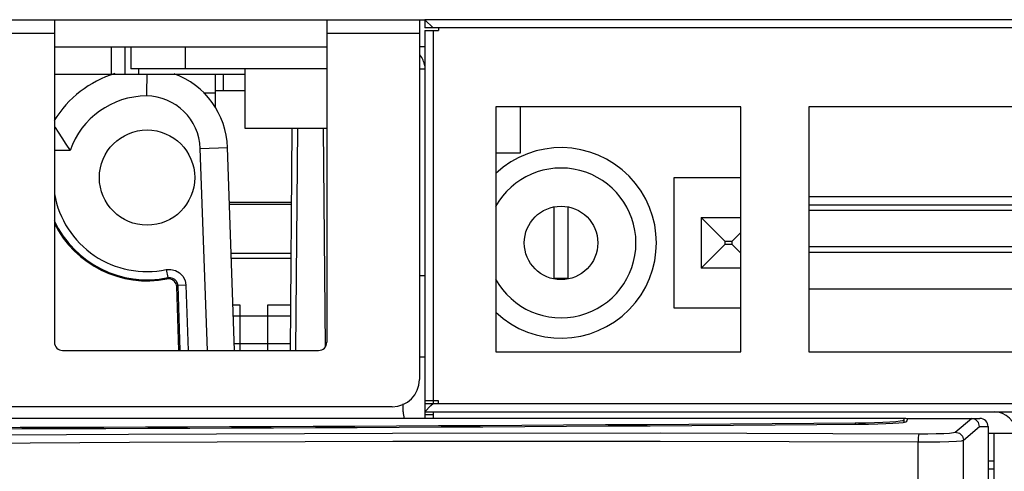
# Model space of a CAD drawing. Units: millimetres. Extents: x 135 to 1043, y -196 to 921.
# Drawn here: x 430 to 466, y -169 to -152 of the extents above; entities that cross this region are included whole.
import ezdxf

# ---------------------------------------------------------------- set-up
doc = ezdxf.new("R2010")
doc.units = ezdxf.units.MM
doc.header["$LTSCALE"] = 65.395
doc.layers.get('0').update_dxf_attribs({"linetype": 'CONTINUOUS'})
for name, color, linetype in [('3_ALL_AXES', 7, 'CONTINUOUS'), ('7_ALL_FEATURES', 7, 'CONTINUOUS'), ('ASM_MEMBER', 7, 'CONTINUOUS')]:
    doc.layers.add(name, color=color, linetype=linetype)

msp = doc.modelspace()

# ---------------------------------------------------------------- linework, layer by layer
at = {"color": 7, "linetype": 'Continuous'}
for p, q in [((445.045, -152.382), (445.045, -152.682)), ((445.345, -152.682), (445.045, -152.382)), ((574.545, -152.382), (445.045, -152.382)), ((574.36, -152.682), (445.045, -152.682)), ((445.045, -152.782), (445.045, -167.032)), ((445.045, -152.782), (445.545, -152.782)), ((445.345, -152.782), (445.345, -166.482)), ((445.545, -152.682), (445.545, -152.782)), ((447.645, -155.582), (447.645, -164.582)), ((456.645, -155.582), (447.645, -155.582)), ((456.645, -164.582), (456.645, -155.582)), ((459.145, -155.582), (459.145, -164.582)), ((468.145, -155.582), (459.145, -155.582)), ((447.645, -164.582), (456.645, -164.582)), ((459.145, -164.582), (468.145, -164.582)), ((445.545, -166.382), (445.045, -166.382)), ((445.045, -166.482), (574.36, -166.482)), ((445.045, -166.782), (445.266, -166.56)), ((445.266, -166.56), (445.345, -166.482)), ((445.545, -166.482), (445.545, -166.382)), ((445.045, -166.782), (574.545, -166.782)), ((445.045, -166.882), (445.345, -166.882)), ((445.345, -166.782), (445.345, -167.032))]:
    msp.add_line(p, q, dxfattribs=at)
at = {"layer": '3_ALL_AXES', "color": 7, "linetype": 'Continuous'}
msp.add_circle((434.845, -158.182), 1.75, dxfattribs=at)
at = {"layer": '7_ALL_FEATURES', "color": 7, "linetype": 'Continuous'}
for p, q in [((432.016, -157.182), (431.445, -157.182)), ((436.799, -157.112), (437.799, -157.077)), ((437.059, -164.532), (436.799, -157.112)), ((438.059, -164.532), (437.799, -157.077)), ((435.548, -161.564), (435.609, -161.858)), ((435.609, -161.858), (435.575, -161.904)), ((435.969, -162.141), (435.932, -162.188)), ((436.014, -164.532), (435.932, -162.188)), ((436.269, -162.131), (435.969, -162.141)), ((435.969, -162.141), (436.053, -164.532)), ((436.269, -162.131), (436.353, -164.532))]:
    msp.add_line(p, q, dxfattribs=at)
for points in [[(434.836, -154.382), (434.831, -154.594), (434.826, -154.873), (434.82, -155.182)], [(431.445, -156.291), (431.474, -156.342), (431.579, -156.516), (431.71, -156.725), (431.859, -156.953), (432.016, -157.182)], [(435.548, -161.564), (435.721, -161.554), (435.89, -161.594), (436.04, -161.68), (436.16, -161.806), (436.238, -161.96), (436.269, -162.131)], [(435.932, -162.188), (435.911, -162.085), (435.855, -161.997), (435.773, -161.934), (435.677, -161.902), (435.575, -161.904)], [(435.609, -161.858), (435.695, -161.853), (435.78, -161.873), (435.855, -161.916), (435.915, -161.979), (435.954, -162.056), (435.969, -162.141)]]:
    msp.add_lwpolyline(points, dxfattribs=at)
for centre, radius, start, end in [((434.845, -158.182), 4, 107.2285, 148.435), ((434.801, -157.182), 3, 1.9945, 69.8557), ((434.845, -158.182), 3, 90.4615, 160.5288), ((434.801, -157.182), 2, 2, 89.4347), ((434.845, -158.182), 3.455, 190.0267, 281.7385), ((434.845, -158.182), 3.755, 204.8223, 281.7383), ((434.845, -158.182), 3.794, 206.3124, 281.1)]:
    msp.add_arc(centre, radius, start, end, dxfattribs=at)
at = {"layer": 'ASM_MEMBER', "color": 7, "linetype": 'Continuous'}
for p, q in [((355.345, -152.382), (445.045, -152.382)), ((431.445, -152.382), (431.445, -164.232)), ((441.445, -152.382), (441.445, -164.232)), ((444.845, -152.382), (444.845, -165.602)), ((429.445, -152.882), (431.445, -152.882)), ((441.445, -152.882), (444.845, -152.882)), ((431.445, -153.382), (441.445, -153.382)), ((433.545, -154.382), (433.545, -153.382)), ((434.045, -154.382), (434.045, -153.382)), ((434.245, -153.382), (434.245, -154.182)), ((436.245, -153.382), (436.245, -154.182)), ((445.045, -153.382), (444.845, -153.382)), ((434.545, -154.382), (434.545, -154.182)), ((438.445, -156.382), (438.445, -154.182)), ((444.845, -154.182), (445.045, -154.182)), ((431.445, -154.382), (438.445, -154.382)), ((437.645, -154.382), (437.645, -154.982)), ((437.345, -154.982), (438.445, -154.982)), ((448.545, -155.582), (448.545, -157.282)), ((441.445, -156.382), (438.445, -156.382)), ((440.106, -164.532), (440.177, -156.382)), ((440.306, -164.532), (440.377, -156.382)), ((441.312, -156.384), (441.382, -164.404)), ((448.545, -157.282), (447.645, -157.282)), ((454.195, -162.982), (454.195, -158.182)), ((454.195, -158.182), (456.645, -158.182)), ((459.145, -158.882), (468.145, -158.882)), ((437.869, -159.082), (440.154, -159.082)), ((437.872, -159.162), (440.153, -159.162)), ((449.777, -159.262), (449.777, -161.882)), ((450.296, -159.26), (450.296, -161.882)), ((459.145, -159.182), (468.145, -159.182)), ((459.145, -159.382), (468.145, -159.382)), ((455.195, -159.652), (455.195, -161.512)), ((455.195, -159.652), (456.061, -160.518)), ((455.195, -159.652), (456.645, -159.652)), ((456.645, -160.201), (456.329, -160.518)), ((455.195, -161.512), (456.061, -160.645)), ((456.061, -160.518), (456.061, -160.645)), ((456.061, -160.518), (456.329, -160.518)), ((456.329, -160.645), (456.061, -160.645)), ((456.329, -160.645), (456.329, -160.518)), ((456.645, -160.962), (456.329, -160.645)), ((466.895, -160.732), (459.145, -160.732)), ((440.137, -160.972), (437.935, -160.972)), ((440.135, -161.152), (437.941, -161.152)), ((466.695, -160.932), (459.145, -160.932)), ((456.645, -161.512), (455.195, -161.512)), ((444.845, -161.782), (445.045, -161.782)), ((449.777, -161.882), (449.778, -161.901)), ((449.777, -161.882), (450.296, -161.882)), ((450.296, -161.882), (450.298, -161.903)), ((468.145, -162.282), (459.145, -162.282)), ((438.265, -162.872), (438.001, -162.872)), ((438.265, -164.532), (438.265, -162.872)), ((439.265, -162.872), (439.265, -164.532)), ((440.12, -162.872), (439.265, -162.872)), ((456.645, -162.982), (454.195, -162.982)), ((440.117, -163.273), (438.015, -163.273)), ((440.108, -164.29), (438.051, -164.29)), ((431.745, -164.532), (441.145, -164.532)), ((445.045, -164.782), (444.845, -164.782)), ((443.845, -166.602), (356.345, -166.602)), ((462.625, -167.032), (360.825, -167.032)), ((460.849, -167.193), (460.849, -167.242)), ((462.625, -167.032), (462.625, -167.17)), ((462.745, -167.136), (462.774, -167.032)), ((462.774, -167.032), (465.425, -167.032)), ((464.521, -167.535), (465.109, -167.032)), ((464.821, -167.834), (465.408, -167.332)), ((465.258, -167.072), (465.109, -167.032)), ((465.408, -167.332), (465.725, -167.332)), ((465.725, -167.332), (465.725, -173.532)), ((466.745, -167.582), (465.945, -167.582)), ((463.156, -183.154), (463.156, -167.893)), ((464.821, -183.174), (464.821, -167.834))]:
    msp.add_line(p, q, dxfattribs=at)
at = {"layer": 'ASM_MEMBER', "color": 3, "linetype": 'Continuous'}
for p, q in [((441.445, -154.182), (434.245, -154.182)), ((437.345, -154.382), (437.345, -155.623)), ((437.345, -155.082), (436.919, -155.082)), ((444.245, -166.782), (444.245, -166.494)), ((465.945, -167.582), (465.725, -167.582)), ((465.945, -193.982), (465.945, -167.582)), ((465.725, -168.582), (465.945, -168.582)), ((465.725, -168.882), (465.945, -168.882))]:
    msp.add_line(p, q, dxfattribs=at)
at = {"layer": 'ASM_MEMBER', "color": 7, "linetype": 'Continuous'}
for points in [[(465.408, -167.332), (465.367, -167.182), (465.258, -167.072)], [(362.473, -167.587), (365.153, -167.634), (368.171, -167.681), (371.558, -167.724), (375.341, -167.761), (379.545, -167.792), (384.221, -167.813), (389.427, -167.822), (395.215, -167.818), (401.638, -167.798), (408.75, -167.764), (416.561, -167.716), (425.04, -167.661), (434.168, -167.607), (443.853, -167.569), (453.691, -167.561), (463.19, -167.594)], [(463.19, -167.594), (463.174, -167.639), (463.162, -167.748), (463.156, -167.893)], [(463.19, -167.594), (463.513, -167.593), (463.822, -167.588), (464.095, -167.579), (464.312, -167.567), (464.458, -167.552), (464.521, -167.535)], [(464.521, -167.535), (464.671, -167.575), (464.78, -167.685), (464.821, -167.834)], [(362.371, -167.886), (365.062, -167.934), (368.093, -167.98), (371.494, -168.023), (375.292, -168.061), (379.512, -168.091), (384.203, -168.112), (389.424, -168.122), (395.226, -168.117), (401.661, -168.098), (408.782, -168.063), (416.597, -168.016), (425.077, -167.96), (434.197, -167.907), (443.868, -167.868), (453.684, -167.86), (463.156, -167.893)], [(463.156, -167.893), (463.56, -167.893), (463.947, -167.888), (464.288, -167.879), (464.56, -167.866), (464.742, -167.851), (464.821, -167.834)]]:
    msp.add_lwpolyline(points, dxfattribs=at)
msp.add_circle((450.045, -160.582), 1.35, dxfattribs=at)
for centre, radius, start, end in [((444.245, -154.182), 0.8, 7.4053, 39.3986), ((450.045, -160.582), 2.75, 208.9703, 151.0297), ((431.745, -164.232), 0.3, 180, 270), ((441.145, -164.232), 0.3, 270, 360), ((443.845, -165.602), 1, 270, 360), ((465.945, -167.582), 0.8, 0, 90), ((462.625, -167.732), 0.7, 77.7246, 90), ((465.425, -167.332), 0.3, 0, 90)]:
    msp.add_arc(centre, radius, start, end, dxfattribs=at)
at = {"layer": 'ASM_MEMBER', "color": 40, "linetype": 'Continuous'}
msp.add_arc((450.045, -160.582), 3.5, 226.7008, 133.2992, dxfattribs=at)
at = {"layer": 'ASM_MEMBER', "color": 3, "linetype": 'Continuous'}
msp.add_arc((445.045, -166.782), 0.8, 180, 198.4751, dxfattribs=at)
at = {"layer": 'ASM_MEMBER', "color": 7, "linetype": 'Continuous'}
for centre, major_axis, start_param, end_param in [((412.466, -150.126), (330.18, 0), -1.722554, -1.423361), ((412.489, -150.076), (330.18, 0), -1.722503, -1.423801), ((460.545, -167.085), (2.08, 0), 4.859385, 6.283185), ((460.665, -167.134), (2.08, 0), 4.859844, 6.268419)]:
    msp.add_ellipse(centre, major_axis=major_axis, ratio=0.052408, start_param=start_param, end_param=end_param, dxfattribs=at)

doc.saveas('drawing.dxf')
